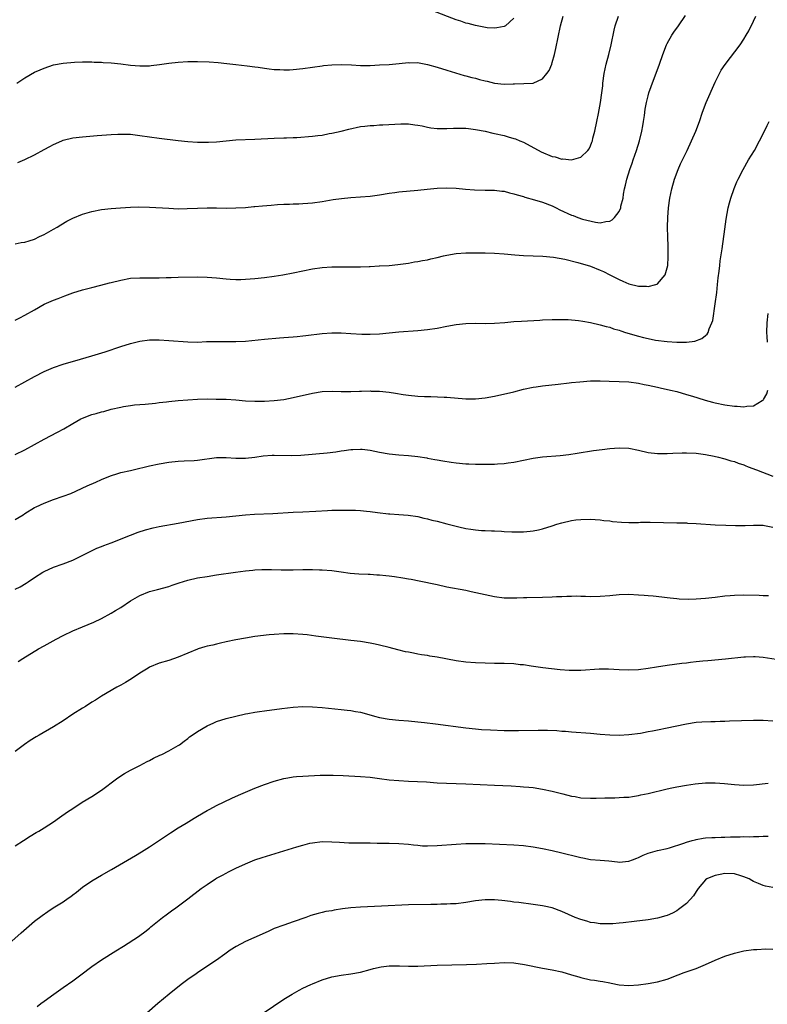
# Model space of a CAD drawing. Units: inches. Extents: x 2598000 to 2601000, y 1485000 to 1488000.
# Drawn here: x 2598128 to 2598284, y 1486127 to 1486332 of the extents above; entities that cross this region are included whole.
import ezdxf

# ---------------------------------------------------------------- set-up
doc = ezdxf.new("R2010")
doc.units = ezdxf.units.IN
doc.header["$MEASUREMENT"] = 0
doc.layers.add('LD25981485_10ft', color=91, linetype='Continuous')

msp = doc.modelspace()

# ---------------------------------------------------------------- linework, layer by layer
at = {"layer": 'LD25981485_10ft'}
for points, elevation in [([(2598127, 1486285.52), (2598128.23, 1486285.77), (2598129, 1486285.84), (2598129.86, 1486286.14), (2598131, 1486286.5), (2598132.07, 1486287), (2598133, 1486287.45), (2598135, 1486288.56), (2598135.75, 1486289), (2598136.51, 1486289.49), (2598137.78, 1486290.22), (2598139, 1486290.85), (2598141, 1486291.67), (2598143, 1486292.25), (2598145, 1486292.64), (2598147, 1486292.87), (2598148.97, 1486293.03), (2598151, 1486293.16), (2598152.8, 1486293.2), (2598155, 1486293.15), (2598159, 1486292.91), (2598161, 1486292.83), (2598162.85, 1486292.85), (2598165, 1486292.94), (2598167, 1486293), (2598169, 1486293), (2598171, 1486292.97), (2598173, 1486292.98), (2598175, 1486293.1), (2598176.73, 1486293.27), (2598177, 1486293.28), (2598178.56, 1486293.44), (2598180.41, 1486293.59), (2598181.71, 1486293.71), (2598183, 1486293.77), (2598184.22, 1486293.78), (2598185, 1486293.86), (2598186.14, 1486293.86), (2598187, 1486293.93), (2598188.03, 1486293.97), (2598189, 1486294.06), (2598191, 1486294.31), (2598193.28, 1486294.72), (2598195.03, 1486294.97), (2598197, 1486295.16), (2598199, 1486295.3), (2598201, 1486295.47), (2598203, 1486295.74), (2598205, 1486296.06), (2598206.2, 1486296.2), (2598207, 1486296.32), (2598211, 1486296.71), (2598212.92, 1486296.92), (2598215, 1486297.12), (2598217, 1486297.18), (2598219, 1486297.08), (2598220.9, 1486296.9), (2598222.77, 1486296.77), (2598225, 1486296.73), (2598227, 1486296.71), (2598228.51, 1486296.51), (2598229, 1486296.47), (2598230.12, 1486296.12), (2598231, 1486295.95), (2598231.69, 1486295.69), (2598233, 1486295.37), (2598233.27, 1486295.27), (2598235.29, 1486294.71), (2598237, 1486294.18), (2598239, 1486293.41), (2598239.86, 1486293), (2598240.61, 1486292.61), (2598243, 1486291.49), (2598243.38, 1486291.38), (2598244.37, 1486291), (2598245.35, 1486290.65), (2598248.01, 1486289.99), (2598249, 1486289.9), (2598250.18, 1486290.18), (2598251, 1486290.23), (2598251.51, 1486290.49), (2598252.02, 1486291), (2598253, 1486292.28), (2598253.3, 1486293), (2598253.35, 1486293.35), (2598253.78, 1486295), (2598253.87, 1486295.87), (2598254.09, 1486297), (2598254.29, 1486297.71), (2598254.56, 1486299), (2598255.22, 1486301), (2598255.7, 1486302.3), (2598255.9, 1486303), (2598256.56, 1486305), (2598257.19, 1486307), (2598257.69, 1486309), (2598257.88, 1486310.12), (2598258.05, 1486311), (2598258.25, 1486312.25), (2598258.42, 1486313.58), (2598258.69, 1486315), (2598259, 1486316.34), (2598259.19, 1486317), (2598259.65, 1486318.35), (2598261.42, 1486323), (2598262.11, 1486325), (2598262.86, 1486327), (2598263, 1486327.29), (2598263.95, 1486329), (2598264.37, 1486329.63), (2598265.36, 1486331), (2598266.84, 1486333.16)], 9750), ([(2598127, 1486269.59), (2598127.94, 1486270.06), (2598129, 1486270.62), (2598131, 1486271.76), (2598133, 1486272.88), (2598135, 1486273.77), (2598135.91, 1486274.09), (2598137, 1486274.53), (2598137.35, 1486274.65), (2598139, 1486275.25), (2598141, 1486275.87), (2598142.15, 1486276.15), (2598143, 1486276.4), (2598144.85, 1486276.85), (2598146.66, 1486277.34), (2598147, 1486277.42), (2598149, 1486277.95), (2598151, 1486278.32), (2598153, 1486278.43), (2598155.58, 1486278.42), (2598157, 1486278.44), (2598158.5, 1486278.5), (2598159.49, 1486278.51), (2598161, 1486278.56), (2598165, 1486278.61), (2598167, 1486278.57), (2598169, 1486278.4), (2598171, 1486278.19), (2598171.85, 1486278.15), (2598173, 1486278.07), (2598174.08, 1486278.08), (2598175, 1486278.12), (2598177, 1486278.28), (2598179, 1486278.49), (2598181, 1486278.73), (2598182.81, 1486279), (2598185, 1486279.44), (2598187, 1486279.88), (2598189, 1486280.26), (2598191, 1486280.53), (2598193, 1486280.68), (2598195, 1486280.72), (2598199, 1486280.73), (2598200.79, 1486280.79), (2598201, 1486280.79), (2598202.89, 1486280.89), (2598203, 1486280.88), (2598204.99, 1486281.01), (2598206.83, 1486281.17), (2598209, 1486281.48), (2598210.26, 1486281.74), (2598211, 1486281.81), (2598211.96, 1486282.04), (2598213, 1486282.16), (2598213.65, 1486282.35), (2598215, 1486282.63), (2598216.34, 1486283), (2598217, 1486283.16), (2598219, 1486283.51), (2598221, 1486283.63), (2598223.63, 1486283.63), (2598225, 1486283.61), (2598227, 1486283.55), (2598229, 1486283.42), (2598231.2, 1486283.2), (2598233.04, 1486283.04), (2598235, 1486282.98), (2598237.07, 1486282.93), (2598239.25, 1486282.75), (2598241.67, 1486282.33), (2598244.37, 1486281.63), (2598247, 1486280.81), (2598249, 1486280.02), (2598249.7, 1486279.7), (2598251.04, 1486279.04), (2598253, 1486278.03), (2598253.73, 1486277.73), (2598255, 1486277.15), (2598257, 1486276.68), (2598258.66, 1486276.66), (2598259, 1486276.63), (2598260.64, 1486277), (2598260.92, 1486277.08), (2598261, 1486277.14), (2598262.58, 1486279), (2598263, 1486280.52), (2598263.09, 1486281), (2598263.2, 1486282.8), (2598263.16, 1486285), (2598263.09, 1486286.91), (2598263.05, 1486289), (2598263.09, 1486291), (2598263.25, 1486293), (2598263.53, 1486295), (2598263.93, 1486297), (2598264.49, 1486299), (2598265.26, 1486301), (2598265.8, 1486302.2), (2598267.17, 1486305), (2598268.09, 1486307), (2598268.97, 1486309), (2598269.74, 1486311), (2598270.39, 1486313), (2598271.13, 1486315), (2598273, 1486319.22), (2598273.88, 1486321), (2598274.28, 1486321.72), (2598275.06, 1486322.94), (2598278.18, 1486327), (2598279, 1486328.21), (2598279.48, 1486329), (2598280.04, 1486329.96), (2598281, 1486331.92), (2598281.48, 1486333)], 9760), ([(2598127.31, 1486319), (2598129, 1486320.16), (2598131, 1486321.29), (2598132.21, 1486321.79), (2598133, 1486322.17), (2598135, 1486322.81), (2598137, 1486323.16), (2598139.38, 1486323.38), (2598141, 1486323.45), (2598143, 1486323.45), (2598143.42, 1486323.41), (2598145, 1486323.38), (2598145.34, 1486323.34), (2598147, 1486323.26), (2598149, 1486323.02), (2598151, 1486322.75), (2598153, 1486322.6), (2598155, 1486322.65), (2598155.33, 1486322.67), (2598157.11, 1486322.89), (2598159, 1486323.19), (2598161, 1486323.42), (2598163, 1486323.53), (2598165, 1486323.54), (2598167.46, 1486323.46), (2598169.32, 1486323.32), (2598171.15, 1486323.15), (2598173, 1486322.94), (2598175.34, 1486322.66), (2598177, 1486322.43), (2598177.64, 1486322.36), (2598179, 1486322.13), (2598179.96, 1486322.04), (2598181, 1486321.87), (2598182.16, 1486321.84), (2598183, 1486321.77), (2598184.17, 1486321.83), (2598185, 1486321.86), (2598187, 1486322.09), (2598191, 1486322.66), (2598191.32, 1486322.68), (2598193, 1486322.87), (2598195, 1486322.94), (2598197.16, 1486322.84), (2598199, 1486322.73), (2598201, 1486322.72), (2598203, 1486322.81), (2598205, 1486322.93), (2598207.1, 1486323.1), (2598209, 1486323.31), (2598209.29, 1486323.29), (2598211, 1486323.31), (2598211.24, 1486323.24), (2598213, 1486322.92), (2598215, 1486322.33), (2598217, 1486321.71), (2598220.64, 1486320.64), (2598221, 1486320.57), (2598222.22, 1486320.22), (2598223, 1486320.05), (2598223.81, 1486319.81), (2598225, 1486319.5), (2598225.41, 1486319.41), (2598227, 1486319.02), (2598229, 1486318.82), (2598230.88, 1486318.88), (2598231.14, 1486318.86), (2598233.08, 1486318.92), (2598235, 1486319.03), (2598237, 1486319.89), (2598237.86, 1486321), (2598238.34, 1486321.66), (2598238.9, 1486323), (2598239, 1486323.3), (2598239.49, 1486325), (2598239.78, 1486326.22), (2598240.76, 1486331), (2598241.29, 1486333)], 9730), ([(2598127.56, 1486302.44), (2598129, 1486303.06), (2598131, 1486304.06), (2598133, 1486305.18), (2598134.2, 1486305.8), (2598135, 1486306.25), (2598136.71, 1486307), (2598137, 1486307.12), (2598139, 1486307.61), (2598141, 1486307.85), (2598144.08, 1486308.08), (2598147, 1486308.32), (2598148.4, 1486308.4), (2598149, 1486308.41), (2598150.39, 1486308.39), (2598151, 1486308.35), (2598153, 1486308.11), (2598155, 1486307.81), (2598157, 1486307.56), (2598161, 1486307.06), (2598163, 1486306.87), (2598165, 1486306.74), (2598167, 1486306.7), (2598167.29, 1486306.71), (2598169, 1486306.8), (2598171, 1486307.01), (2598173, 1486307.19), (2598177, 1486307.35), (2598181, 1486307.55), (2598183, 1486307.61), (2598183.61, 1486307.61), (2598185, 1486307.7), (2598185.71, 1486307.71), (2598189, 1486307.95), (2598190.11, 1486308.11), (2598191, 1486308.2), (2598192.5, 1486308.5), (2598193, 1486308.58), (2598195, 1486309.03), (2598196.59, 1486309.41), (2598199, 1486309.95), (2598199.94, 1486310.06), (2598201, 1486310.21), (2598201.78, 1486310.22), (2598203, 1486310.29), (2598203.7, 1486310.3), (2598207.45, 1486310.55), (2598209, 1486310.55), (2598210.32, 1486310.32), (2598211, 1486310.26), (2598211.9, 1486310.1), (2598213, 1486309.84), (2598213.71, 1486309.71), (2598215, 1486309.56), (2598216.45, 1486309.55), (2598217, 1486309.54), (2598218.38, 1486309.62), (2598219, 1486309.64), (2598220.36, 1486309.64), (2598221, 1486309.62), (2598221.53, 1486309.53), (2598223, 1486309.38), (2598224.99, 1486309.01), (2598226.62, 1486308.62), (2598227, 1486308.55), (2598229, 1486308.07), (2598229.84, 1486307.84), (2598231, 1486307.5), (2598231.37, 1486307.37), (2598232.28, 1486307), (2598233, 1486306.69), (2598236.69, 1486304.69), (2598239, 1486303.73), (2598239.62, 1486303.62), (2598241, 1486303.18), (2598241.2, 1486303.2), (2598243, 1486303.03), (2598245, 1486303.61), (2598246.46, 1486305), (2598246.69, 1486305.31), (2598247, 1486305.97), (2598247.3, 1486306.7), (2598247.39, 1486307), (2598247.51, 1486307.51), (2598247.92, 1486309), (2598248.34, 1486311), (2598248.67, 1486312.67), (2598249.09, 1486315), (2598249.38, 1486317), (2598249.55, 1486318.45), (2598249.59, 1486319), (2598249.83, 1486321), (2598250.27, 1486323), (2598250.84, 1486325), (2598251.33, 1486327), (2598251.93, 1486330.07), (2598252.16, 1486331), (2598252.86, 1486333)], 9740), ([(2598231, 1486332.59), (2598229.27, 1486331), (2598229, 1486330.84), (2598227.47, 1486330.53), (2598227, 1486330.48), (2598225.43, 1486330.57), (2598223, 1486331.03), (2598221.48, 1486331.48), (2598221, 1486331.56), (2598219.95, 1486331.95), (2598219, 1486332.25), (2598214.1, 1486334.1)], 9720), ([(2598127, 1486255.61), (2598129, 1486256.69), (2598131, 1486257.82), (2598133, 1486258.88), (2598135, 1486259.73), (2598137, 1486260.4), (2598140.59, 1486261.41), (2598143, 1486262.13), (2598145.78, 1486263), (2598149, 1486264.05), (2598151, 1486264.68), (2598153, 1486265.2), (2598155, 1486265.46), (2598157, 1486265.47), (2598159, 1486265.35), (2598163, 1486265.04), (2598165, 1486265.02), (2598166.89, 1486265.11), (2598169, 1486265.16), (2598170.89, 1486265.11), (2598173, 1486265.1), (2598175, 1486265.23), (2598179, 1486265.64), (2598182.12, 1486265.88), (2598183, 1486265.93), (2598183.97, 1486266.03), (2598185, 1486266.09), (2598185.81, 1486266.19), (2598187, 1486266.29), (2598187.61, 1486266.39), (2598191, 1486266.82), (2598193, 1486266.96), (2598195, 1486266.93), (2598197, 1486266.8), (2598199.31, 1486266.69), (2598201, 1486266.66), (2598203, 1486266.76), (2598207, 1486267.16), (2598211, 1486267.43), (2598213, 1486267.62), (2598215, 1486267.9), (2598217, 1486268.31), (2598219, 1486268.68), (2598221, 1486268.89), (2598222.93, 1486268.93), (2598225, 1486268.9), (2598227, 1486268.96), (2598229.12, 1486269.12), (2598231, 1486269.28), (2598232.61, 1486269.39), (2598236.42, 1486269.58), (2598237, 1486269.62), (2598239, 1486269.7), (2598240.27, 1486269.73), (2598242.31, 1486269.69), (2598244.5, 1486269.5), (2598245.38, 1486269.38), (2598247, 1486269.09), (2598249, 1486268.63), (2598250.27, 1486268.27), (2598251, 1486268.09), (2598251.79, 1486267.79), (2598253, 1486267.46), (2598253.32, 1486267.32), (2598254.32, 1486267), (2598257, 1486266.22), (2598258.05, 1486265.95), (2598259, 1486265.74), (2598260.57, 1486265.43), (2598263, 1486265.11), (2598265, 1486265), (2598267, 1486265.02), (2598268.77, 1486265.23), (2598270.25, 1486265.75), (2598271, 1486266.4), (2598271.34, 1486266.66), (2598271.51, 1486267), (2598271.75, 1486267.75), (2598272.32, 1486269), (2598272.48, 1486269.52), (2598273.02, 1486273), (2598273.32, 1486275.32), (2598273.48, 1486277), (2598273.6, 1486278.4), (2598273.8, 1486279.81), (2598273.94, 1486281), (2598274.07, 1486281.93), (2598274.47, 1486284.47), (2598275, 1486288.55), (2598275.32, 1486290.68), (2598275.74, 1486293), (2598275.98, 1486294.02), (2598276.24, 1486295), (2598276.95, 1486297.05), (2598277.55, 1486298.45), (2598277.81, 1486299), (2598278.83, 1486301), (2598279.98, 1486303), (2598281.17, 1486305), (2598282.26, 1486307), (2598283.28, 1486309), (2598283.84, 1486310.16), (2598284.27, 1486311)], 9770), ([(2598283.9, 1486265), (2598283.83, 1486266.17), (2598283.8, 1486267), (2598283.86, 1486269), (2598284.06, 1486271)], 9780), ([(2598127, 1486241.56), (2598129, 1486242.53), (2598133, 1486244.74), (2598135.82, 1486246.18), (2598137.11, 1486246.89), (2598139, 1486248.05), (2598140.7, 1486249), (2598141, 1486249.15), (2598143, 1486249.87), (2598143.9, 1486250.1), (2598145, 1486250.44), (2598145.46, 1486250.54), (2598147, 1486250.98), (2598149, 1486251.45), (2598149.57, 1486251.57), (2598151, 1486251.8), (2598151.9, 1486251.9), (2598153, 1486252), (2598154.07, 1486252.07), (2598156.27, 1486252.27), (2598157, 1486252.37), (2598158.53, 1486252.53), (2598159, 1486252.6), (2598161, 1486252.79), (2598163, 1486252.94), (2598165, 1486253.08), (2598167, 1486253.15), (2598168.87, 1486253.13), (2598171, 1486253.07), (2598173, 1486252.95), (2598175, 1486252.76), (2598177, 1486252.65), (2598179, 1486252.69), (2598181, 1486252.83), (2598183, 1486253.04), (2598185, 1486253.41), (2598189, 1486254.36), (2598191, 1486254.67), (2598193.26, 1486254.74), (2598195, 1486254.68), (2598195.31, 1486254.69), (2598197, 1486254.71), (2598198.79, 1486254.79), (2598199.23, 1486254.77), (2598201, 1486254.81), (2598201.21, 1486254.79), (2598203, 1486254.75), (2598205, 1486254.56), (2598206.32, 1486254.32), (2598207.91, 1486254.09), (2598209, 1486253.9), (2598211, 1486253.7), (2598212.38, 1486253.62), (2598213.65, 1486253.65), (2598216.5, 1486253.5), (2598217, 1486253.49), (2598221, 1486253.19), (2598223, 1486253.15), (2598225, 1486253.35), (2598227, 1486253.74), (2598231, 1486254.65), (2598233, 1486255.15), (2598235, 1486255.57), (2598235.65, 1486255.65), (2598237, 1486255.87), (2598240.26, 1486256.26), (2598242.51, 1486256.51), (2598243, 1486256.55), (2598244.74, 1486256.73), (2598247, 1486256.92), (2598249, 1486256.95), (2598250.86, 1486256.86), (2598253, 1486256.8), (2598255, 1486256.71), (2598257, 1486256.45), (2598258.2, 1486256.19), (2598259, 1486256.04), (2598261, 1486255.59), (2598261.49, 1486255.49), (2598263.66, 1486255), (2598265, 1486254.68), (2598267, 1486254.1), (2598268.3, 1486253.7), (2598269.35, 1486253.35), (2598270.89, 1486252.89), (2598272.46, 1486252.46), (2598273, 1486252.33), (2598275, 1486251.91), (2598277, 1486251.61), (2598277.61, 1486251.61), (2598279, 1486251.48), (2598279.63, 1486251.63), (2598281, 1486251.73), (2598282.79, 1486252.79), (2598283, 1486252.88), (2598283.1, 1486253), (2598283.81, 1486254.19), (2598284.01, 1486255)], 9780), ([(2598127, 1486228), (2598128.65, 1486229), (2598129, 1486229.24), (2598131, 1486230.48), (2598131.34, 1486230.66), (2598133, 1486231.4), (2598135, 1486232.16), (2598137, 1486232.86), (2598138.56, 1486233.44), (2598141.99, 1486235), (2598143.77, 1486235.77), (2598145, 1486236.33), (2598146.88, 1486237.13), (2598148.38, 1486237.62), (2598149, 1486237.78), (2598151, 1486238.25), (2598151.62, 1486238.38), (2598155, 1486239.16), (2598157, 1486239.58), (2598159, 1486239.94), (2598161, 1486240.18), (2598162.22, 1486240.22), (2598164.32, 1486240.32), (2598165, 1486240.38), (2598169, 1486240.92), (2598171, 1486240.92), (2598173, 1486240.77), (2598175, 1486240.76), (2598177, 1486241), (2598178.74, 1486241.26), (2598180.62, 1486241.38), (2598181, 1486241.38), (2598184.67, 1486241.33), (2598186.58, 1486241.42), (2598192.07, 1486241.93), (2598193.88, 1486242.12), (2598195, 1486242.3), (2598195.62, 1486242.38), (2598197, 1486242.59), (2598197.39, 1486242.61), (2598199, 1486242.67), (2598199.36, 1486242.64), (2598201, 1486242.44), (2598203, 1486242.05), (2598205, 1486241.7), (2598207, 1486241.49), (2598209, 1486241.36), (2598211, 1486241.12), (2598212.83, 1486240.83), (2598213, 1486240.78), (2598214.52, 1486240.52), (2598215, 1486240.41), (2598216.21, 1486240.21), (2598217.95, 1486239.95), (2598219, 1486239.81), (2598221, 1486239.61), (2598221.6, 1486239.6), (2598223, 1486239.51), (2598223.53, 1486239.53), (2598225, 1486239.51), (2598225.54, 1486239.54), (2598227, 1486239.54), (2598227.61, 1486239.61), (2598229, 1486239.67), (2598229.8, 1486239.8), (2598231, 1486239.96), (2598235, 1486240.79), (2598237, 1486241.06), (2598240.65, 1486241.35), (2598242.45, 1486241.55), (2598244.2, 1486241.8), (2598247.63, 1486242.37), (2598249.4, 1486242.6), (2598251, 1486242.78), (2598253, 1486242.92), (2598255, 1486242.84), (2598257, 1486242.46), (2598259, 1486241.97), (2598261, 1486241.74), (2598262.23, 1486241.78), (2598263, 1486241.78), (2598264.16, 1486241.84), (2598266.12, 1486241.88), (2598267, 1486241.87), (2598269, 1486241.8), (2598271, 1486241.57), (2598272.78, 1486241.22), (2598273.71, 1486241), (2598274.71, 1486240.71), (2598275, 1486240.65), (2598276.25, 1486240.25), (2598277, 1486240.06), (2598277.77, 1486239.77), (2598279, 1486239.37), (2598279.25, 1486239.25), (2598279.87, 1486239), (2598281.65, 1486238.35), (2598285, 1486237.06)], 9790), ([(2598127, 1486213.46), (2598128.03, 1486213.97), (2598129.28, 1486214.72), (2598129.67, 1486215), (2598131, 1486215.86), (2598132.76, 1486217), (2598133, 1486217.14), (2598135, 1486218.05), (2598137, 1486218.76), (2598139, 1486219.52), (2598144.02, 1486221.98), (2598145, 1486222.36), (2598145.44, 1486222.56), (2598147, 1486223.15), (2598151, 1486224.75), (2598152.64, 1486225.36), (2598154.14, 1486225.86), (2598155.73, 1486226.27), (2598157, 1486226.55), (2598161, 1486227.22), (2598165, 1486227.99), (2598167, 1486228.27), (2598171, 1486228.57), (2598175, 1486228.97), (2598176.91, 1486229.09), (2598180.73, 1486229.27), (2598185, 1486229.51), (2598187, 1486229.58), (2598189.71, 1486229.71), (2598192.13, 1486229.87), (2598193, 1486229.91), (2598195, 1486229.96), (2598196.05, 1486229.95), (2598197, 1486229.96), (2598197.94, 1486229.94), (2598199, 1486229.87), (2598200.28, 1486229.72), (2598201, 1486229.67), (2598202.56, 1486229.44), (2598204.84, 1486229.16), (2598205, 1486229.15), (2598205.16, 1486229.16), (2598207, 1486229.02), (2598208.93, 1486228.93), (2598211, 1486228.61), (2598212.25, 1486228.25), (2598213, 1486228.14), (2598213.86, 1486227.86), (2598215, 1486227.62), (2598217, 1486227.07), (2598219, 1486226.58), (2598219.55, 1486226.45), (2598221, 1486226.15), (2598222.02, 1486225.98), (2598223, 1486225.86), (2598224.27, 1486225.73), (2598225, 1486225.71), (2598226.37, 1486225.63), (2598227, 1486225.63), (2598228.46, 1486225.54), (2598229, 1486225.52), (2598230.56, 1486225.44), (2598231, 1486225.42), (2598233, 1486225.44), (2598234.42, 1486225.58), (2598235, 1486225.65), (2598236.14, 1486225.86), (2598237, 1486226.05), (2598239, 1486226.67), (2598239.98, 1486227), (2598241, 1486227.31), (2598243, 1486227.77), (2598243.9, 1486227.9), (2598245, 1486228.02), (2598247, 1486228.05), (2598247.96, 1486227.96), (2598249, 1486227.91), (2598249.79, 1486227.79), (2598251, 1486227.7), (2598251.61, 1486227.61), (2598253.47, 1486227.47), (2598255, 1486227.4), (2598257, 1486227.39), (2598257.41, 1486227.41), (2598259.41, 1486227.41), (2598265, 1486227.33), (2598265.31, 1486227.31), (2598267, 1486227.28), (2598267.25, 1486227.25), (2598269, 1486227.17), (2598273, 1486226.88), (2598275.2, 1486226.8), (2598277.25, 1486226.75), (2598279.25, 1486226.75), (2598281, 1486226.82), (2598283, 1486226.78), (2598283.26, 1486226.74), (2598285, 1486226.39)], 9800), ([(2598127.62, 1486198.38), (2598128.57, 1486199), (2598131.81, 1486201), (2598133, 1486201.66), (2598135.5, 1486203), (2598137, 1486203.78), (2598139, 1486204.76), (2598141, 1486205.61), (2598143.41, 1486206.59), (2598145, 1486207.36), (2598147, 1486208.45), (2598147.88, 1486209), (2598149, 1486209.66), (2598151.03, 1486211), (2598153, 1486212.16), (2598155, 1486212.97), (2598156.64, 1486213.36), (2598159, 1486214.01), (2598159.71, 1486214.29), (2598161.2, 1486214.8), (2598163, 1486215.36), (2598165, 1486215.8), (2598167, 1486216.13), (2598169, 1486216.43), (2598172.96, 1486217), (2598175, 1486217.27), (2598176.58, 1486217.42), (2598177, 1486217.49), (2598178.45, 1486217.55), (2598179, 1486217.59), (2598180.42, 1486217.58), (2598182.49, 1486217.51), (2598183, 1486217.48), (2598185, 1486217.46), (2598187, 1486217.53), (2598188.45, 1486217.55), (2598189, 1486217.58), (2598190.48, 1486217.52), (2598191, 1486217.52), (2598193, 1486217.32), (2598195, 1486217.05), (2598196.83, 1486216.83), (2598198.69, 1486216.69), (2598200.58, 1486216.58), (2598201, 1486216.58), (2598202.45, 1486216.45), (2598203, 1486216.43), (2598204.29, 1486216.29), (2598205, 1486216.23), (2598206.09, 1486216.09), (2598207.85, 1486215.85), (2598209, 1486215.64), (2598209.56, 1486215.56), (2598211.22, 1486215.22), (2598215, 1486214.4), (2598217, 1486213.98), (2598221, 1486213.23), (2598222.13, 1486213), (2598225, 1486212.33), (2598227, 1486211.92), (2598229, 1486211.68), (2598229.65, 1486211.65), (2598231.64, 1486211.64), (2598233, 1486211.69), (2598233.69, 1486211.69), (2598237, 1486211.76), (2598239, 1486211.84), (2598239.92, 1486211.92), (2598241, 1486211.95), (2598242.03, 1486212.03), (2598243, 1486212.01), (2598244.04, 1486212.04), (2598245, 1486211.99), (2598245.98, 1486211.98), (2598247, 1486211.94), (2598249, 1486211.97), (2598251, 1486212.13), (2598253, 1486212.32), (2598255, 1486212.39), (2598257, 1486212.29), (2598258.21, 1486212.21), (2598259, 1486212.12), (2598260.04, 1486212.04), (2598261.85, 1486211.85), (2598263, 1486211.75), (2598263.64, 1486211.64), (2598265, 1486211.53), (2598265.46, 1486211.46), (2598267.37, 1486211.37), (2598269, 1486211.41), (2598271, 1486211.56), (2598273, 1486211.78), (2598275, 1486212.04), (2598276.13, 1486212.13), (2598277, 1486212.22), (2598279, 1486212.25), (2598282.2, 1486212.2), (2598283, 1486212.16), (2598284.13, 1486212.13)], 9810), ([(2598286.66, 1486198.66), (2598283, 1486199.2), (2598281.33, 1486199.33), (2598281, 1486199.37), (2598279.3, 1486199.3), (2598279, 1486199.3), (2598275.17, 1486198.83), (2598271.46, 1486198.54), (2598270.42, 1486198.42), (2598269, 1486198.29), (2598267.83, 1486198.17), (2598267, 1486198.04), (2598266.07, 1486197.93), (2598263, 1486197.52), (2598260.79, 1486197.21), (2598259, 1486196.93), (2598257, 1486196.66), (2598255, 1486196.56), (2598253, 1486196.64), (2598250.78, 1486196.78), (2598248.78, 1486196.78), (2598245, 1486196.52), (2598244.51, 1486196.51), (2598242.51, 1486196.51), (2598240.64, 1486196.64), (2598238.84, 1486196.84), (2598237.05, 1486197.05), (2598234.61, 1486197.39), (2598233, 1486197.66), (2598232.29, 1486197.71), (2598231, 1486197.85), (2598229, 1486197.92), (2598227, 1486197.96), (2598225, 1486198.02), (2598223, 1486198.1), (2598221, 1486198.25), (2598219, 1486198.53), (2598215, 1486199.26), (2598213.49, 1486199.49), (2598213, 1486199.59), (2598211.77, 1486199.77), (2598211, 1486199.92), (2598210.08, 1486200.08), (2598209, 1486200.31), (2598208.42, 1486200.42), (2598206.8, 1486200.8), (2598205, 1486201.28), (2598203, 1486201.77), (2598202.04, 1486201.96), (2598201, 1486202.19), (2598199, 1486202.52), (2598197, 1486202.77), (2598193, 1486203.22), (2598189.69, 1486203.69), (2598187.9, 1486203.9), (2598187, 1486204), (2598185, 1486204.14), (2598183, 1486204.16), (2598181, 1486204.03), (2598179.93, 1486203.93), (2598177, 1486203.56), (2598175, 1486203.26), (2598173, 1486202.9), (2598171, 1486202.46), (2598169.83, 1486202.17), (2598169, 1486202.01), (2598168.19, 1486201.81), (2598167, 1486201.55), (2598166.57, 1486201.43), (2598165.15, 1486201), (2598165, 1486200.95), (2598163, 1486200.14), (2598161, 1486199.28), (2598159, 1486198.6), (2598157, 1486197.99), (2598155, 1486197.16), (2598154.72, 1486197), (2598153, 1486195.94), (2598151.23, 1486194.77), (2598149.99, 1486194.01), (2598149, 1486193.43), (2598148.15, 1486193), (2598145, 1486191.16), (2598143.71, 1486190.29), (2598143, 1486189.87), (2598141.67, 1486189), (2598141, 1486188.62), (2598139, 1486187.36), (2598137, 1486186), (2598135, 1486184.71), (2598131.95, 1486183), (2598131.36, 1486182.64), (2598130.13, 1486181.87), (2598128.95, 1486181.05), (2598127, 1486179.63)], 9820), ([(2598127, 1486159.92), (2598128.71, 1486161), (2598130.08, 1486161.92), (2598131.33, 1486162.67), (2598131.94, 1486163), (2598133, 1486163.65), (2598135, 1486164.91), (2598136.2, 1486165.8), (2598137.88, 1486167), (2598139, 1486167.74), (2598140.97, 1486169), (2598143, 1486170.22), (2598145, 1486171.54), (2598148.1, 1486173.9), (2598149, 1486174.54), (2598149.75, 1486175), (2598151, 1486175.7), (2598153, 1486176.69), (2598154.51, 1486177.49), (2598155, 1486177.73), (2598155.82, 1486178.18), (2598157.17, 1486178.83), (2598157.55, 1486179), (2598159, 1486179.74), (2598161, 1486180.82), (2598161.27, 1486181), (2598162.23, 1486181.77), (2598163, 1486182.3), (2598163.37, 1486182.63), (2598163.87, 1486183), (2598165, 1486183.78), (2598167, 1486184.97), (2598168.39, 1486185.61), (2598169, 1486185.87), (2598171, 1486186.51), (2598173, 1486187), (2598175, 1486187.46), (2598175.54, 1486187.54), (2598177, 1486187.82), (2598177.94, 1486187.94), (2598179, 1486188.11), (2598182.58, 1486188.58), (2598185, 1486188.85), (2598187, 1486188.96), (2598189, 1486188.9), (2598191, 1486188.75), (2598195, 1486188.38), (2598196.22, 1486188.22), (2598197, 1486188.13), (2598197.95, 1486187.95), (2598199, 1486187.77), (2598201.21, 1486187.21), (2598201.91, 1486187), (2598203, 1486186.71), (2598205, 1486186.33), (2598207, 1486186.14), (2598209, 1486186.01), (2598211, 1486185.82), (2598212.34, 1486185.66), (2598214.63, 1486185.37), (2598221, 1486184.53), (2598223, 1486184.32), (2598224.22, 1486184.22), (2598226.11, 1486184.11), (2598229, 1486184.01), (2598231, 1486183.99), (2598231.99, 1486183.99), (2598236.05, 1486184.05), (2598238.05, 1486184.05), (2598239.98, 1486183.98), (2598241, 1486183.85), (2598241.81, 1486183.81), (2598243, 1486183.67), (2598247, 1486183.4), (2598249, 1486183.2), (2598251, 1486183.04), (2598253, 1486183.01), (2598255, 1486183.13), (2598257.44, 1486183.44), (2598259, 1486183.75), (2598259.91, 1486183.91), (2598261, 1486184.14), (2598263, 1486184.52), (2598266.69, 1486185.31), (2598267, 1486185.4), (2598269, 1486185.7), (2598270.21, 1486185.79), (2598272.12, 1486185.88), (2598273, 1486185.88), (2598274.07, 1486185.93), (2598275, 1486185.94), (2598276.02, 1486185.98), (2598281, 1486186.11), (2598283, 1486186.11), (2598285, 1486186.01)], 9830), ([(2598125, 1486138.9), (2598128.22, 1486141.78), (2598131, 1486144.17), (2598132.59, 1486145.41), (2598133.77, 1486146.23), (2598134.93, 1486147), (2598137, 1486148.25), (2598138.05, 1486149), (2598138.62, 1486149.38), (2598139, 1486149.69), (2598139.75, 1486150.25), (2598141, 1486151.27), (2598143, 1486152.63), (2598145, 1486153.81), (2598147.1, 1486155), (2598152.07, 1486157.93), (2598153.32, 1486158.68), (2598155, 1486159.73), (2598159.36, 1486162.64), (2598161, 1486163.65), (2598162.63, 1486164.63), (2598164.31, 1486165.69), (2598165, 1486166.09), (2598167, 1486167.28), (2598167.59, 1486167.59), (2598169, 1486168.35), (2598172.15, 1486169.85), (2598173.53, 1486170.47), (2598175, 1486171.13), (2598177, 1486171.96), (2598179, 1486172.69), (2598181, 1486173.38), (2598183, 1486173.95), (2598183.87, 1486174.13), (2598185, 1486174.31), (2598185.63, 1486174.37), (2598187, 1486174.47), (2598190.63, 1486174.63), (2598193.34, 1486174.66), (2598195.41, 1486174.59), (2598199, 1486174.41), (2598201, 1486174.21), (2598203, 1486173.94), (2598205, 1486173.7), (2598207, 1486173.53), (2598209, 1486173.4), (2598212.75, 1486173.25), (2598215, 1486173.08), (2598216.96, 1486172.96), (2598221, 1486172.88), (2598227, 1486172.55), (2598230.41, 1486172.41), (2598232.32, 1486172.32), (2598233, 1486172.26), (2598234.16, 1486172.16), (2598235, 1486172.06), (2598237, 1486171.72), (2598239, 1486171.31), (2598241.23, 1486170.77), (2598243, 1486170.31), (2598243.82, 1486170.18), (2598245, 1486169.96), (2598247, 1486169.85), (2598248.15, 1486169.85), (2598249.95, 1486169.95), (2598252.05, 1486169.95), (2598253, 1486169.97), (2598253.96, 1486170.04), (2598255, 1486170.1), (2598255.76, 1486170.24), (2598257, 1486170.42), (2598257.47, 1486170.53), (2598259, 1486170.84), (2598263, 1486171.8), (2598263.99, 1486171.99), (2598265, 1486172.21), (2598267, 1486172.57), (2598268.84, 1486172.84), (2598271, 1486173.03), (2598273, 1486173.04), (2598274.93, 1486172.93), (2598277, 1486172.73), (2598279, 1486172.57), (2598281, 1486172.61), (2598284.08, 1486173)], 9840), ([(2598131.59, 1486126.41), (2598132.3, 1486127), (2598133, 1486127.54), (2598135.02, 1486129), (2598137, 1486130.34), (2598139, 1486131.76), (2598140.69, 1486133), (2598143, 1486134.72), (2598145, 1486136.14), (2598147.97, 1486138.03), (2598149.6, 1486139), (2598152.73, 1486141), (2598153, 1486141.19), (2598154, 1486142), (2598155, 1486142.75), (2598155.28, 1486143), (2598157, 1486144.39), (2598157.73, 1486145), (2598158.45, 1486145.55), (2598159.61, 1486146.39), (2598160.5, 1486147), (2598163, 1486148.83), (2598165.74, 1486151), (2598167, 1486151.88), (2598168.76, 1486153), (2598169, 1486153.15), (2598170.22, 1486153.78), (2598171, 1486154.25), (2598171.51, 1486154.49), (2598172.44, 1486155), (2598173, 1486155.28), (2598175, 1486156.18), (2598177, 1486156.98), (2598178.51, 1486157.49), (2598185.71, 1486159.71), (2598187, 1486160.08), (2598188.44, 1486160.44), (2598189, 1486160.56), (2598191, 1486160.79), (2598193, 1486160.76), (2598194.65, 1486160.65), (2598196.57, 1486160.57), (2598201, 1486160.52), (2598202.48, 1486160.48), (2598205, 1486160.45), (2598207, 1486160.4), (2598209, 1486160.24), (2598210.1, 1486160.1), (2598211, 1486160.03), (2598211.95, 1486159.95), (2598213, 1486159.91), (2598215, 1486159.96), (2598219, 1486160.3), (2598221, 1486160.41), (2598223, 1486160.43), (2598225, 1486160.39), (2598231, 1486160.12), (2598233, 1486159.98), (2598235, 1486159.72), (2598237, 1486159.36), (2598239, 1486158.93), (2598241, 1486158.47), (2598244.4, 1486157.6), (2598245, 1486157.46), (2598245.4, 1486157.4), (2598247, 1486157.1), (2598249, 1486156.92), (2598250.79, 1486156.79), (2598252.6, 1486156.6), (2598253, 1486156.54), (2598255, 1486156.69), (2598255.72, 1486157), (2598256.63, 1486157.37), (2598257, 1486157.48), (2598258, 1486158), (2598259, 1486158.37), (2598259.48, 1486158.52), (2598261, 1486158.91), (2598263, 1486159.35), (2598263.5, 1486159.5), (2598266.44, 1486160.44), (2598267, 1486160.65), (2598268.22, 1486161), (2598268.81, 1486161.18), (2598269, 1486161.23), (2598270.49, 1486161.51), (2598271, 1486161.58), (2598272.33, 1486161.67), (2598273, 1486161.68), (2598274.25, 1486161.75), (2598275, 1486161.73), (2598276.2, 1486161.8), (2598278.19, 1486161.81), (2598279, 1486161.84), (2598280.18, 1486161.82), (2598281, 1486161.87), (2598282.13, 1486161.87), (2598283, 1486161.93), (2598284.06, 1486161.94)], 9850), ([(2598285, 1486151.23), (2598283.53, 1486151.53), (2598283, 1486151.67), (2598282.03, 1486152.03), (2598281, 1486152.48), (2598280.66, 1486152.66), (2598280.11, 1486153), (2598279, 1486153.48), (2598278.33, 1486153.67), (2598277, 1486154.09), (2598275, 1486154.14), (2598274.03, 1486153.97), (2598273, 1486153.74), (2598272.46, 1486153.54), (2598271.27, 1486153), (2598271, 1486152.8), (2598269.44, 1486151), (2598269, 1486150.39), (2598268.48, 1486149.52), (2598267, 1486147.88), (2598265.38, 1486146.62), (2598265, 1486146.38), (2598264.1, 1486145.9), (2598263, 1486145.4), (2598262.7, 1486145.3), (2598261, 1486144.83), (2598259, 1486144.49), (2598256.1, 1486144.1), (2598253.84, 1486143.84), (2598253, 1486143.79), (2598251.67, 1486143.67), (2598251, 1486143.64), (2598249.66, 1486143.66), (2598249, 1486143.64), (2598247.86, 1486143.86), (2598247, 1486143.94), (2598246.2, 1486144.2), (2598245, 1486144.52), (2598243.76, 1486145), (2598241, 1486146.23), (2598239, 1486146.95), (2598237.33, 1486147.33), (2598237, 1486147.4), (2598235, 1486147.71), (2598232.07, 1486148.07), (2598231, 1486148.17), (2598230.28, 1486148.28), (2598228.48, 1486148.48), (2598227, 1486148.62), (2598225, 1486148.64), (2598223, 1486148.41), (2598221, 1486148.09), (2598219, 1486147.85), (2598217.79, 1486147.79), (2598217, 1486147.74), (2598215.74, 1486147.74), (2598215, 1486147.71), (2598213.71, 1486147.71), (2598209, 1486147.6), (2598203.36, 1486147.36), (2598199, 1486147.11), (2598197, 1486146.95), (2598195.25, 1486146.75), (2598193.5, 1486146.5), (2598193, 1486146.39), (2598191.8, 1486146.2), (2598191, 1486146), (2598190.17, 1486145.83), (2598188.63, 1486145.37), (2598187.64, 1486145), (2598185, 1486144.05), (2598183, 1486143.38), (2598181, 1486142.64), (2598179.87, 1486142.13), (2598178.52, 1486141.48), (2598175, 1486139.93), (2598173.07, 1486138.93), (2598171.84, 1486138.16), (2598171, 1486137.53), (2598170.68, 1486137.32), (2598169, 1486136.1), (2598167.38, 1486135), (2598165, 1486133.45), (2598164.75, 1486133.25), (2598163, 1486132.04), (2598161.61, 1486131), (2598159.11, 1486129), (2598156.73, 1486127), (2598154.43, 1486125)], 9860), ([(2598178.74, 1486125), (2598183, 1486127.92), (2598184.73, 1486129), (2598186.2, 1486129.8), (2598187, 1486130.21), (2598188.64, 1486131), (2598189, 1486131.16), (2598191, 1486131.96), (2598193, 1486132.56), (2598195, 1486132.93), (2598197, 1486133.19), (2598199, 1486133.55), (2598201, 1486134.09), (2598201.69, 1486134.31), (2598203.29, 1486134.71), (2598205, 1486134.91), (2598207.13, 1486134.87), (2598209, 1486134.8), (2598211, 1486134.83), (2598215, 1486135), (2598221.15, 1486135.15), (2598223.23, 1486135.23), (2598225.35, 1486135.35), (2598227, 1486135.46), (2598229, 1486135.55), (2598231, 1486135.49), (2598233.19, 1486135.19), (2598237, 1486134.39), (2598239, 1486134.04), (2598241, 1486133.61), (2598243, 1486133.04), (2598244.56, 1486132.56), (2598245, 1486132.45), (2598247, 1486131.98), (2598247.86, 1486131.86), (2598249, 1486131.66), (2598249.59, 1486131.59), (2598251, 1486131.34), (2598251.3, 1486131.3), (2598253, 1486130.94), (2598255, 1486130.77), (2598257, 1486130.94), (2598259, 1486131.22), (2598261, 1486131.53), (2598263, 1486132.11), (2598265.26, 1486133), (2598266.53, 1486133.47), (2598269, 1486134.34), (2598271, 1486135.17), (2598273, 1486136.07), (2598275, 1486136.9), (2598277, 1486137.56), (2598279, 1486138), (2598281, 1486138.27), (2598281.68, 1486138.32), (2598283.6, 1486138.4), (2598285, 1486138.37)], 9870)]:
    msp.add_lwpolyline(points, dxfattribs=dict(at, elevation=elevation))

doc.saveas('drawing.dxf')
